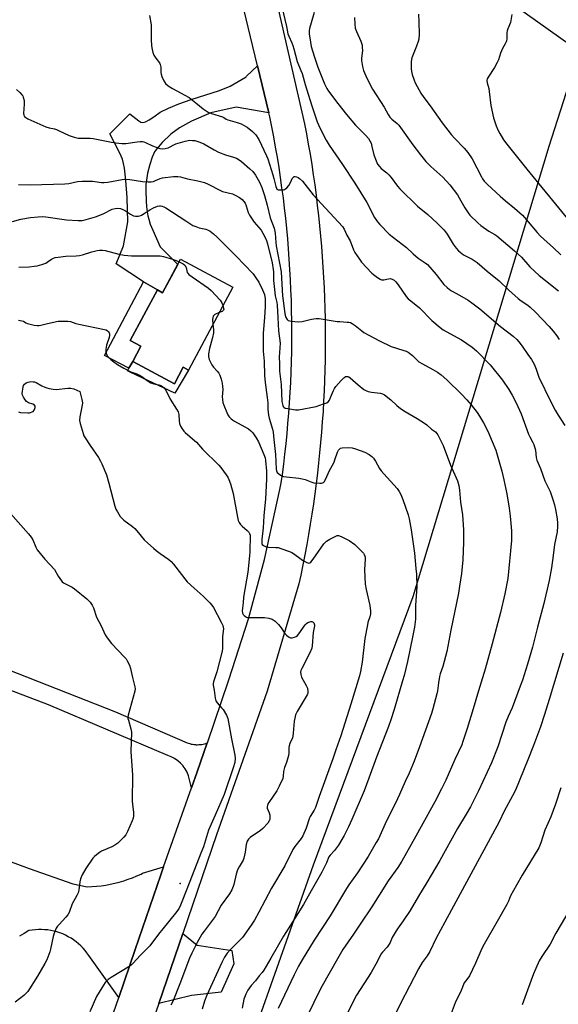
# Model space of a CAD drawing. Units: inches. Extents: x 1201772 to 1207771, y 557457 to 561457.
# Drawn here: x 1207067 to 1207328, y 558950 to 559426 of the extents above; entities that cross this region are included whole.
import ezdxf

# ---------------------------------------------------------------- set-up
doc = ezdxf.new("R2010")
doc.units = ezdxf.units.IN
doc.header["$MEASUREMENT"] = 0
for name, color, linetype in [('BLDG-Footprint', 5, 'Continuous'), ('CULTRL-Pad', 6, 'Continuous'), ('ELEV-Spot Elevation', 7, 'Continuous'), ('HYDRO-Single Line Stream', 4, 'Continuous'), ('NTRL-Pasture Land', 2, 'Continuous'), ('TRANS-Driveway', 251, 'Continuous'), ('TRANS-Non Street Sidewalk', 7, 'Continuous'), ('TRANS-Road', 130, 'Continuous'), ('Undefined', 1, 'Continuous')]:
    doc.layers.add(name, color=color, linetype=linetype)

msp = doc.modelspace()

# ---------------------------------------------------------------- linework, layer by layer
at = {"layer": 'BLDG-Footprint', "elevation": 552.59}
msp.add_lwpolyline([(1207170.13, 559297.08), (1207148.74, 559256.97), (1207146.24, 559258.3), (1207141.97, 559250.29), (1207121.8, 559261.04), (1207125.75, 559268.45), (1207120.62, 559271.19), (1207133.7, 559295.72), (1207136.24, 559294.36), (1207144.87, 559310.55)], close=True, dxfattribs=at)
at = {"layer": 'CULTRL-Pad'}
msp.add_lwpolyline([(1207121.8, 559261.04), (1207119.84, 559257.83), (1207108.1, 559263.98), (1207126.93, 559299.59), (1207133.7, 559295.72), (1207120.62, 559271.19), (1207125.75, 559268.46)], close=True, dxfattribs=at)
at = {"layer": 'ELEV-Spot Elevation'}
msp.add_point((1207144.74, 559008.67, 555.98), dxfattribs=at)
at = {"layer": 'HYDRO-Single Line Stream'}
msp.add_lwpolyline([(1207261, 559465.76), (1207333.95, 559413.95)], dxfattribs=at)
at = {"layer": 'NTRL-Pasture Land'}
msp.add_lwpolyline([(1207301.97, 558402.29), (1207201.46, 558459.69), (1207115.71, 558520.05), (1207092.4, 558540.26), (1207076.28, 558596.28), (1207072.28, 558630.7), (1207209.22, 559017.7), (1207257.37, 559147.49), (1207323.2, 559365.18), (1207354.97, 559464.33)], dxfattribs=at)
at = {"layer": 'TRANS-Driveway'}
for points in [[(1207187.66, 559381.39), (1207171.86, 559384.1), (1207159.55, 559381.42), (1207150.22, 559377.25), (1207144.43, 559374.17), (1207140.2, 559371.03), (1207135.97, 559366.94), (1207133.24, 559363.76), (1207132.3, 559362.45), (1207131.8, 559361.44), (1207131.16, 559359.86), (1207130, 559356.29), (1207128.94, 559352.1), (1207128.37, 559348.76), (1207128.2, 559346.62), (1207128.12, 559343.88), (1207128.25, 559338.62), (1207128.45, 559336.01), (1207128.75, 559333.54), (1207129.09, 559331.57), (1207129.5, 559329.86), (1207130.28, 559327.52), (1207131.44, 559324.61), (1207135.1, 559316.52), (1207143.54, 559308.05), (1207136.24, 559294.37), (1207133.7, 559295.72), (1207126.93, 559299.59), (1207113.83, 559308.38), (1207117.31, 559317.09), (1207119.46, 559328.71), (1207119.04, 559340.47), (1207118.51, 559348.57), (1207118.18, 559351.74), (1207117.78, 559354.61), (1207117.33, 559356.91), (1207116.81, 559358.87), (1207116.23, 559360.39), (1207115.28, 559362.43), (1207110.66, 559371.24), (1207120.36, 559380.95), (1207124.74, 559377.5), (1207125.77, 559376.91), (1207126.66, 559376.7), (1207127.3, 559376.79), (1207128.03, 559377.03), (1207129.73, 559377.89), (1207131.99, 559379.36), (1207135.13, 559381.66), (1207139.05, 559383.68), (1207144.15, 559385.78), (1207150.1, 559387.84), (1207163.75, 559392.18), (1207168.94, 559394.27), (1207176.6, 559398.83), (1207176.84, 559399.07), (1207182.19, 559404.11)], [(1207134.39, 558950.59), (1207145.95, 558984.39), (1207152.97, 558978.79), (1207169.78, 558976.27), (1207170.71, 558969.75), (1207164.56, 558955.97), (1207150.27, 558954.4)]]:
    msp.add_lwpolyline(points, close=True, dxfattribs=at)
at = {"layer": 'TRANS-Non Street Sidewalk'}
msp.add_lwpolyline([(1207121.8, 559261.04), (1207141.97, 559250.29), (1207146.24, 559258.3), (1207148.74, 559256.97), (1207142.15, 559245.7), (1207120.93, 559255.75), (1207119.33, 559256.55), (1207119.84, 559257.83)], close=True, dxfattribs=at)
at = {"layer": 'TRANS-Road'}
for points in [[(1207169.18, 559531.72), (1207204.92, 559376.06), (1207205.85, 559371.15), (1207206.73, 559366.24), (1207207.56, 559361.31), (1207208.35, 559356.38), (1207209.1, 559351.44), (1207209.8, 559346.5), (1207210.46, 559341.55), (1207211.07, 559336.59), (1207211.64, 559331.63), (1207212.16, 559326.67), (1207212.64, 559321.69), (1207213.07, 559316.72), (1207213.45, 559311.74), (1207213.8, 559306.76), (1207214.09, 559301.77), (1207214.35, 559296.79), (1207214.55, 559291.79), (1207214.71, 559286.8), (1207214.83, 559281.81), (1207214.9, 559276.82), (1207214.92, 559271.83), (1207214.9, 559266.83), (1207214.84, 559261.84), (1207214.73, 559256.85), (1207214.57, 559251.85), (1207214.37, 559246.86), (1207214.12, 559241.87), (1207213.83, 559236.89), (1207213.5, 559231.9), (1207213.11, 559226.93), (1207212.69, 559221.95), (1207212.21, 559216.98), (1207211.7, 559212.01), (1207211.14, 559207.05), (1207210.53, 559202.09), (1207209.88, 559197.14), (1207209.18, 559192.2), (1207208.44, 559187.26), (1207207.65, 559182.33), (1207206.82, 559177.4), (1207205.94, 559172.49), (1207205.02, 559167.58), (1207204.06, 559162.68), (1207203.05, 559157.79), (1207202.14, 559153.57), (1207186.86, 559101.69), (1207162.29, 559032.17), (1207145.95, 558984.39), (1207134.39, 558950.59), (1207131.86, 558943.18)], [(1207110.12, 558939.09), (1207115.08, 558953.54), (1207123.02, 558976.74), (1207133.61, 559007.64), (1207135.35, 559012.72), (1207136.73, 559016.62), (1207150.21, 559054.81), (1207152.94, 559062.56), (1207157.76, 559076.61), (1207157.91, 559076.66), (1207168.23, 559107.19), (1207177.81, 559136.54), (1207185.57, 559165.28), (1207193.02, 559199.2), (1207193.64, 559202.44), (1207194.19, 559206.45), (1207194.83, 559211.37), (1207195.42, 559216.31), (1207195.95, 559221.24), (1207196.45, 559226.19), (1207196.89, 559231.14), (1207197.29, 559236.09), (1207197.64, 559241.05), (1207197.94, 559246.01), (1207198.2, 559250.97), (1207198.4, 559255.93), (1207198.56, 559260.9), (1207198.67, 559265.87), (1207198.74, 559270.84), (1207198.76, 559275.8), (1207198.72, 559280.77), (1207198.65, 559285.74), (1207198.52, 559290.71), (1207198.34, 559295.67), (1207198.12, 559300.64), (1207197.85, 559305.6), (1207197.54, 559310.56), (1207197.17, 559315.51), (1207196.76, 559320.47), (1207196.3, 559325.41), (1207195.79, 559330.35), (1207195.24, 559335.29), (1207194.64, 559340.22), (1207193.99, 559345.15), (1207193.29, 559350.07), (1207192.55, 559354.99), (1207191.76, 559359.89), (1207190.92, 559364.79), (1207190.04, 559369.68), (1207189.11, 559374.56), (1207188.13, 559379.43), (1207187.66, 559381.39), (1207182.19, 559404.11), (1207164.44, 559477.82)], [(1207046.78, 559117.79), (1207113.44, 559091.63), (1207148.16, 559076.67), (1207148.8, 559076.44), (1207149.44, 559076.24), (1207150.09, 559076.07), (1207150.74, 559075.94), (1207151.41, 559075.84), (1207152.08, 559075.77), (1207152.5, 559075.74), (1207153.17, 559075.73), (1207153.84, 559075.76), (1207154.51, 559075.81), (1207155.18, 559075.9), (1207155.84, 559076.03), (1207156.49, 559076.19), (1207157.13, 559076.38), (1207157.76, 559076.61), (1207152.94, 559062.56), (1207150.21, 559054.81), (1207148.78, 559060.75), (1207148.09, 559062.43), (1207147.21, 559064.01), (1207146.21, 559065.41), (1207146.15, 559065.49), (1207144.93, 559066.82), (1207143.55, 559068.01), (1207142.05, 559069.02), (1207140.43, 559069.85), (1207138.73, 559070.48), (1207081.11, 559095.04), (1207041.56, 559110.03)]]:
    msp.add_lwpolyline(points, dxfattribs=at)
msp.add_polyline3d([(1207025.33, 559032.88, 0), (1207071.67, 559015.86, 0), (1207092.76, 559008.46, 0), (1207099.78, 559007.06, 0), (1207102.03, 559007.14, 0), (1207104.26, 559007.3, 0), (1207106.5, 559007.54, 0), (1207108.72, 559007.85, 0), (1207110.93, 559008.25, 0), (1207113.12, 559008.73, 0), (1207115.3, 559009.28, 0), (1207117.45, 559009.92, 0), (1207119.58, 559010.62, 0), (1207121.69, 559011.41, 0), (1207123.76, 559012.26, 0), (1207125.8, 559013.19, 0), (1207126.55, 559013.56, 0), (1207136.73, 559016.62, 0), (1207135.35, 559012.72, 0), (1207133.61, 559007.64, 0), (1207123.02, 558976.74, 0), (1207115.08, 558953.54, 0), (1207100.52, 558973.84, 0), (1207099.66, 558975.07, 0), (1207098.72, 558976.25, 0), (1207097.73, 558977.37, 0), (1207096.67, 558978.44, 0), (1207095.56, 558979.46, 0), (1207094.4, 558980.41, 0), (1207093.19, 558981.3, 0), (1207091.93, 558982.13, 0), (1207090.63, 558982.88, 0), (1207089.29, 558983.57, 0), (1207087.92, 558984.18, 0), (1207086.52, 558984.72, 0), (1207085.09, 558985.19, 0), (1207083.64, 558985.58, 0), (1207082.16, 558985.89, 0), (1207080.68, 558986.12, 0), (1207079.18, 558986.27, 0), (1207077.68, 558986.35, 0), (1207076.18, 558986.34, 0), (1207074.68, 558986.25, 0), (1207073.18, 558986.08, 0), (1207071.7, 558985.84, 0), (1207071.55, 558985.81, 0), (1207069.33, 558984.44, 0), (1207067.07, 558983.15, 0)], dxfattribs=at)
at = {"layer": 'Undefined'}
for points, elevation in [([(1207129.97, 559428.49), (1207130.63, 559423.9), (1207130.72, 559416.84), (1207130.93, 559413.71), (1207131.13, 559412.01), (1207131.5, 559410.6), (1207132.05, 559409.25), (1207132.97, 559407.79), (1207134.69, 559405.51), (1207135.08, 559404.78), (1207135.34, 559403.51), (1207135.42, 559400.93), (1207135.53, 559400.07), (1207135.9, 559398.96), (1207136.91, 559396.82), (1207137.69, 559395.59), (1207139, 559394.48), (1207140.97, 559393.2), (1207149.09, 559388.71), (1207152.29, 559386.27), (1207155.81, 559383.37), (1207158.24, 559381.73), (1207159.81, 559381.05), (1207165.17, 559379.42), (1207165.89, 559379.08), (1207167.06, 559378.26), (1207167.8, 559377.91), (1207172.24, 559376.76), (1207174.16, 559376.11), (1207175.4, 559375.46), (1207177.08, 559374.42), (1207179.75, 559372.35), (1207181.31, 559370.78), (1207182.83, 559368.51), (1207186.51, 559360.58), (1207187.07, 559359.08), (1207189.61, 559351.29), (1207190.08, 559349.61), (1207191.02, 559345.65), (1207191.31, 559344.9), (1207191.57, 559344.49), (1207191.74, 559344.34), (1207192.18, 559344.15), (1207193.25, 559344.06), (1207194.67, 559344.18), (1207195.2, 559344.31), (1207195.69, 559344.56), (1207196.32, 559345.12), (1207197.25, 559346.27), (1207197.88, 559347.26), (1207198.56, 559348.84), (1207198.99, 559349.6), (1207199.5, 559350.24), (1207199.9, 559350.49), (1207200.34, 559350.54), (1207201.08, 559350.37), (1207201.84, 559350.05), (1207202.53, 559349.61), (1207203.86, 559348.24), (1207209.1, 559341.74), (1207223.27, 559326.3), (1207224.04, 559325.07), (1207225.4, 559322.24), (1207226.91, 559319.42), (1207228.59, 559315.07), (1207229.29, 559313.8), (1207231.43, 559310.59), (1207232.48, 559309.16), (1207237.4, 559303.86), (1207238.27, 559303.1), (1207240.19, 559301.73), (1207241.41, 559300.95), (1207242.16, 559300.6), (1207242.67, 559300.52), (1207243.18, 559300.55), (1207245.56, 559301.14), (1207246.28, 559301.22), (1207247.3, 559300.97), (1207248.25, 559300.45), (1207249.08, 559299.62), (1207250.19, 559298.21), (1207254.11, 559292.59), (1207255.03, 559291.43), (1207256.25, 559290.36), (1207260.58, 559287.04), (1207266.53, 559280.93), (1207270.54, 559277.51), (1207271.92, 559276.44), (1207273.44, 559275.54), (1207280.88, 559271.57), (1207286.03, 559268.07), (1207288.05, 559266.32), (1207294.64, 559259.4), (1207300.65, 559251.98), (1207303.66, 559247.61), (1207305.36, 559244.72), (1207307.27, 559241.06), (1207309.65, 559235.81), (1207313.23, 559225.96), (1207313.82, 559224.69), (1207315.38, 559221.95), (1207315.86, 559220.91), (1207316.62, 559218.19), (1207317.02, 559214.57), (1207317.32, 559213.34), (1207319.08, 559209.31), (1207321.18, 559203.38), (1207323.65, 559198.13), (1207324.99, 559194.3), (1207325.78, 559191.83), (1207326.37, 559189.45), (1207327.14, 559184.91), (1207327.34, 559182.89), (1207327.32, 559181.41), (1207327.04, 559178.76), (1207325.86, 559172.6), (1207325.09, 559167.18), (1207324.37, 559161.23), (1207323.25, 559155.1), (1207320.64, 559144.04), (1207317.62, 559132.66), (1207315.13, 559122.9), (1207312.73, 559114.74), (1207310.29, 559106.97), (1207309.28, 559104.04), (1207305.32, 559093.6), (1207303.36, 559089.31), (1207302.21, 559086.56), (1207298.35, 559074.76), (1207295.26, 559067.01), (1207289.1, 559053.49), (1207285.1, 559045.72), (1207283.11, 559042.15), (1207278.96, 559035.13), (1207270.32, 559019.71), (1207264.1, 559009.12), (1207259.97, 559002.45), (1207255.94, 558995.54), (1207252.63, 558990.55), (1207250.14, 558987.2), (1207249.2, 558985.73), (1207247.33, 558982.48), (1207246.32, 558980.14), (1207245.85, 558979.25), (1207244.82, 558977.89), (1207242.61, 558975.47), (1207241.85, 558974.35), (1207240.19, 558971), (1207237.08, 558965.59), (1207230.08, 558954.53), (1207225.83, 558946.31)], 544), ([(1207229.01, 559427.5), (1207229.15, 559424.32), (1207229.41, 559422.32), (1207230.02, 559420.69), (1207232.14, 559416.03), (1207232.49, 559415.04), (1207232.74, 559414.04), (1207232.85, 559412.94), (1207232.86, 559411.54), (1207232.49, 559407.79), (1207232.48, 559406.63), (1207232.95, 559403.76), (1207233.48, 559401.81), (1207235.03, 559398.16), (1207237.82, 559392.77), (1207243.39, 559384.09), (1207245.43, 559380.52), (1207246.22, 559379.33), (1207247.19, 559378.29), (1207249.66, 559376.25), (1207250.58, 559375.32), (1207257.23, 559365.92), (1207260.99, 559361.03), (1207263.65, 559357.84), (1207266.01, 559355.47), (1207271.78, 559350.17), (1207275.16, 559346.48), (1207278.86, 559341.62), (1207280.53, 559338.86), (1207282.44, 559335.42), (1207284.03, 559332.95), (1207284.93, 559331.83), (1207288.7, 559328.23), (1207290.22, 559326.88), (1207294.1, 559324.06), (1207296.99, 559322.43), (1207297.88, 559321.83), (1207306.53, 559314.54), (1207309.82, 559311.59), (1207313.96, 559306.95), (1207318.43, 559302.69), (1207321.41, 559300.2), (1207327.74, 559295.24)], 538), ([(1207260.1, 559429.04), (1207260.22, 559425.28), (1207260.27, 559419.37), (1207260.16, 559417.02), (1207259.86, 559415.89), (1207259.07, 559413.64), (1207256.81, 559408), (1207256.57, 559407.18), (1207256.43, 559406.01), (1207256.41, 559402.74), (1207256.63, 559401.3), (1207256.98, 559399.9), (1207257.9, 559397.2), (1207258.43, 559395.87), (1207261.08, 559390.85), (1207262.6, 559388.72), (1207265.73, 559384.67), (1207271.53, 559376.44), (1207275.9, 559370.83), (1207277.37, 559369.12), (1207282.15, 559364.23), (1207283.83, 559362.25), (1207285.97, 559359.06), (1207290.45, 559350.39), (1207291.05, 559349.39), (1207291.86, 559348.31), (1207293.38, 559346.65), (1207299.49, 559340.98), (1207302.04, 559338.77), (1207306.45, 559335.25), (1207310.29, 559331.78), (1207313.06, 559328.66), (1207317.37, 559323.4), (1207319, 559321.69), (1207325.31, 559316.07), (1207328.9, 559312.72)], 536), ([(1207305.21, 559428.99), (1207304.48, 559425.05), (1207303.25, 559422.02), (1207302.94, 559421.04), (1207302.81, 559420), (1207302.79, 559417.11), (1207302.65, 559416.25), (1207302.48, 559415.74), (1207302.02, 559414.75), (1207300.69, 559412.43), (1207300.17, 559411.37), (1207299.75, 559410.27), (1207298.68, 559406.98), (1207298.09, 559405.65), (1207296.8, 559403.31), (1207293.65, 559398.62), (1207293.25, 559397.85), (1207293.08, 559397.04), (1207293.23, 559395.91), (1207293.97, 559393.11), (1207294.26, 559391.72), (1207295, 559384.86), (1207296.33, 559378.86), (1207297.66, 559375.02), (1207298.4, 559373.13), (1207299.37, 559371.33), (1207301.19, 559368.33), (1207302.79, 559366.19), (1207312.46, 559354.04), (1207332.05, 559330.05)], 534), ([(1207065.58, 559392.59), (1207067.13, 559391.23), (1207068.34, 559389.98), (1207068.65, 559389.51), (1207068.86, 559389), (1207069.19, 559387.32), (1207069.21, 559385.53), (1207069.02, 559381.04), (1207069.09, 559380.21), (1207069.42, 559379.54), (1207070.06, 559379.06), (1207071.11, 559378.53), (1207079.79, 559374.61), (1207081.39, 559374.06), (1207083.93, 559373.55), (1207084.95, 559373.25), (1207086.21, 559372.72), (1207090.98, 559370.32), (1207093.47, 559369.59), (1207095.43, 559369.14), (1207096.59, 559369.04), (1207101.27, 559369.08), (1207102.71, 559368.98), (1207111.59, 559367.1), (1207113.6, 559366.8), (1207116.52, 559366.53), (1207118.52, 559366.6), (1207123.87, 559367.37), (1207125.36, 559367.46), (1207126.54, 559367.42), (1207127.1, 559367.31), (1207127.91, 559367.02), (1207131.41, 559365.4), (1207133.04, 559364.76), (1207134.97, 559364.12), (1207136.09, 559363.95), (1207137.48, 559364.09), (1207138.86, 559364.41), (1207139.65, 559364.75), (1207141.69, 559365.91), (1207142.65, 559366.35), (1207147.1, 559367.69), (1207149.34, 559368.06), (1207150.71, 559368.05), (1207151.82, 559367.9), (1207154.31, 559367.23), (1207156.22, 559366.41), (1207161.23, 559363.4), (1207163.22, 559362.34), (1207166.72, 559361.01), (1207170.6, 559359.9), (1207171.96, 559359.43), (1207173.34, 559358.69), (1207174.44, 559357.86), (1207178.47, 559354.33), (1207179.88, 559352.96), (1207181.19, 559351.24), (1207183.08, 559347.9), (1207184.26, 559345.23), (1207185.54, 559341.37), (1207186.86, 559336.75), (1207188.32, 559330.54), (1207190.19, 559325.5), (1207190.7, 559323.21), (1207191.02, 559318.63), (1207191.2, 559316.98), (1207193.52, 559304.38), (1207193.77, 559301.32), (1207194.23, 559292.86), (1207195.39, 559284.32), (1207195.76, 559282.67), (1207196.42, 559281.47), (1207197.02, 559280.98), (1207197.82, 559280.72), (1207200.19, 559280.39), (1207201.98, 559280.25), (1207203.69, 559280.49), (1207208.2, 559281.57), (1207210.48, 559281.9), (1207211.91, 559281.95), (1207220.74, 559280.5), (1207221.91, 559280.36), (1207225.48, 559280.16), (1207226.33, 559280.06), (1207227.14, 559279.87), (1207227.91, 559279.48), (1207229.36, 559278.48), (1207232.59, 559275.85), (1207233.53, 559275.18), (1207236, 559273.78), (1207241.09, 559271.11), (1207246.75, 559268.34), (1207252.41, 559266.61), (1207254, 559266.04), (1207255.01, 559265.54), (1207257.09, 559263.91), (1207259.36, 559261.71), (1207260.25, 559260.98), (1207261.95, 559259.89), (1207266.99, 559257.18), (1207269.17, 559255.92), (1207270.91, 559254.64), (1207273.81, 559252.24), (1207280.88, 559245.22), (1207283.42, 559242.52), (1207285.53, 559240.06), (1207288.35, 559236.34), (1207289.47, 559234.7), (1207291.44, 559231.42), (1207293.49, 559227.36), (1207295.74, 559222.36), (1207297.41, 559218.26), (1207300.29, 559207.97), (1207301.35, 559203.84), (1207302.77, 559197.04), (1207303.85, 559190.18), (1207304.32, 559186.3), (1207304.96, 559179.19), (1207304.95, 559174.46), (1207303.17, 559156.19), (1207301.76, 559148.64), (1207299.64, 559139.72), (1207295.73, 559124.6), (1207292.35, 559112.22), (1207288.99, 559101.73), (1207286.43, 559093.02), (1207283.56, 559083.65), (1207281.51, 559077.24), (1207280.92, 559075.66), (1207277.61, 559068.66), (1207273.27, 559058.6), (1207271.21, 559054.37), (1207267.95, 559048.13), (1207261.32, 559036.24), (1207258.76, 559031.44), (1207251.94, 559019.42), (1207249.97, 559016.3), (1207245.4, 559009.89), (1207237.52, 558997.34), (1207231.77, 558988.96), (1207228.59, 558984.15), (1207223.48, 558976.66), (1207221.5, 558973.37), (1207212.84, 558957.99), (1207206.08, 558944.11)], 546), ([(1207066.58, 559346.69), (1207072.27, 559346.6), (1207088.88, 559347.06), (1207090.83, 559347.23), (1207095.04, 559348.1), (1207097.38, 559348.23), (1207102.37, 559348.3), (1207103.53, 559348.17), (1207106.68, 559347.64), (1207108.04, 559347.59), (1207109.77, 559347.83), (1207116.69, 559349.09), (1207118.67, 559349.27), (1207120.39, 559349.16), (1207126.45, 559348.16), (1207129.31, 559347.91), (1207130.75, 559348.01), (1207131.89, 559348.22), (1207132.87, 559348.57), (1207135.01, 559349.52), (1207136.11, 559349.84), (1207141.58, 559350.49), (1207143.57, 559350.59), (1207144.93, 559350.38), (1207148.25, 559349.44), (1207153.35, 559348.41), (1207156.48, 559347.59), (1207158.32, 559346.78), (1207164.2, 559343.74), (1207165.29, 559343.36), (1207170.08, 559342.1), (1207171.41, 559341.53), (1207173.44, 559340.45), (1207174.14, 559339.96), (1207174.74, 559339.4), (1207176.11, 559337.68), (1207176.72, 559336.41), (1207177.63, 559333.1), (1207178.21, 559331.83), (1207180.47, 559328.52), (1207182.78, 559325.89), (1207183.84, 559324.54), (1207184.8, 559323.11), (1207185.36, 559322.09), (1207186.45, 559319.63), (1207186.97, 559317.97), (1207189.18, 559308.78), (1207189.79, 559305.64), (1207189.93, 559304.49), (1207189.87, 559300.31), (1207190.29, 559295.93), (1207190.73, 559292.86), (1207191.53, 559289.55), (1207191.7, 559288.37), (1207191.96, 559282.44), (1207192.37, 559275.85), (1207193.14, 559269.88), (1207192.69, 559263.15), (1207192.76, 559260.04), (1207192.71, 559256.46), (1207193.55, 559249.88), (1207193.99, 559241.77), (1207194.36, 559239.81), (1207194.55, 559239.32), (1207194.82, 559238.92), (1207195.47, 559238.57), (1207196.84, 559238.27), (1207200.58, 559237.72), (1207202.01, 559237.67), (1207210.49, 559239.38), (1207214.04, 559240.53), (1207215.62, 559241.14), (1207216.3, 559241.57), (1207216.91, 559242.39), (1207217.49, 559243.59), (1207218.9, 559247.02), (1207219.45, 559248), (1207220.11, 559248.94), (1207222.66, 559251.92), (1207223.88, 559253.23), (1207224.32, 559253.58), (1207224.79, 559253.8), (1207225.28, 559253.89), (1207225.78, 559253.86), (1207226.28, 559253.7), (1207227, 559253.24), (1207230.9, 559249.79), (1207233.62, 559247.62), (1207234.59, 559247.01), (1207235.66, 559246.62), (1207237.34, 559246.22), (1207241.53, 559245.77), (1207242.55, 559245.45), (1207243.51, 559244.95), (1207246.63, 559242.49), (1207249.52, 559239.78), (1207251.26, 559238.34), (1207253.63, 559236.85), (1207259.35, 559233.56), (1207262.99, 559231.27), (1207264.01, 559230.49), (1207266.32, 559228.34), (1207268.17, 559226.99), (1207268.9, 559226.27), (1207269.37, 559225.57), (1207270.05, 559224.31), (1207271.92, 559220.44), (1207275.58, 559210.98), (1207278.89, 559203.38), (1207279.5, 559201.16), (1207279.86, 559198.87), (1207280.28, 559193.03), (1207281.34, 559186.91), (1207281.87, 559179.67), (1207281.87, 559173.63), (1207281.48, 559165.17), (1207280.8, 559158.58), (1207279.92, 559152.34), (1207279.3, 559148.96), (1207275.62, 559131.15), (1207273.68, 559120.75), (1207271.76, 559113.56), (1207270.52, 559110.05), (1207270.14, 559108.65), (1207269.62, 559105.73), (1207269.14, 559101.76), (1207268.84, 559100.31), (1207267.03, 559093.04), (1207266.39, 559090.75), (1207260.55, 559074.65), (1207257.91, 559067.78), (1207255.52, 559062.01), (1207253.56, 559057.94), (1207250.83, 559051.62), (1207248.87, 559047.46), (1207244.61, 559038.85), (1207240.6, 559030.27), (1207239.61, 559028.37), (1207235.7, 559021.6), (1207230.59, 559013.83), (1207226.33, 559007.94), (1207225.17, 559006.21), (1207217.3, 558993.02), (1207209.56, 558981.19), (1207203.69, 558971.69), (1207201.99, 558968.63), (1207199.89, 558964.42), (1207192.14, 558948.12)], 548), ([(1207063.57, 559328.77), (1207067.67, 559330), (1207072.32, 559330.78), (1207076.05, 559331.07), (1207078.06, 559331.16), (1207079.79, 559331.06), (1207089.81, 559329.6), (1207095.35, 559329.29), (1207097.33, 559329.34), (1207099.29, 559329.73), (1207103.79, 559331.04), (1207107.41, 559332.48), (1207111.91, 559334.69), (1207113.27, 559335.12), (1207114.38, 559335.28), (1207115.79, 559335.11), (1207117.05, 559334.61), (1207118.27, 559333.94), (1207120.7, 559332.32), (1207122.14, 559331.6), (1207123.2, 559331.38), (1207124.35, 559331.42), (1207125.19, 559331.56), (1207126.01, 559331.87), (1207130.11, 559334.37), (1207131.9, 559335.34), (1207133.72, 559336.2), (1207134.77, 559336.43), (1207135.28, 559336.39), (1207136.05, 559336.19), (1207136.81, 559335.89), (1207137.76, 559335.39), (1207141.05, 559333.35), (1207147.46, 559329.11), (1207150.93, 559326.94), (1207152.26, 559326.33), (1207153.9, 559325.71), (1207157.22, 559325.04), (1207158.03, 559324.79), (1207159.28, 559324.09), (1207160.86, 559322.85), (1207162.53, 559321.34), (1207171.96, 559311.92), (1207175.72, 559308.03), (1207180.04, 559303.41), (1207181.36, 559301.57), (1207182.71, 559299.38), (1207184.53, 559295.74), (1207185.46, 559293.41), (1207185.78, 559291.47), (1207185.83, 559287.74), (1207185.54, 559282.3), (1207184.94, 559274.85), (1207184.82, 559268.91), (1207184.92, 559266.07), (1207185.43, 559261.2), (1207185.53, 559254.38), (1207185.86, 559250.95), (1207186.87, 559243.75), (1207187.06, 559241.09), (1207187.13, 559238.03), (1207187.46, 559235.14), (1207187.78, 559233.72), (1207189.44, 559228.38), (1207189.78, 559226.9), (1207189.97, 559223.28), (1207190.86, 559216.05), (1207191.18, 559208.99), (1207191.32, 559208.16), (1207191.66, 559207.44), (1207192.25, 559206.84), (1207193.2, 559206.15), (1207193.97, 559205.72), (1207194.79, 559205.44), (1207196.24, 559205.23), (1207202.12, 559204.61), (1207203.82, 559204.34), (1207205.18, 559203.97), (1207208.35, 559202.72), (1207209.43, 559202.42), (1207212.29, 559202.2), (1207213.12, 559202.23), (1207213.62, 559202.33), (1207214.04, 559202.56), (1207214.39, 559202.92), (1207215.23, 559204.29), (1207216.8, 559208.03), (1207219.18, 559212.41), (1207219.61, 559213.49), (1207220.83, 559217.15), (1207221.3, 559218.12), (1207221.74, 559218.73), (1207222.33, 559219.15), (1207223.14, 559219.33), (1207226.12, 559219.44), (1207227.9, 559219.36), (1207229.6, 559218.87), (1207234.07, 559217.21), (1207236.1, 559216.11), (1207237.49, 559215.12), (1207238.22, 559214.29), (1207239.19, 559212.9), (1207241.19, 559209.4), (1207241.98, 559208.28), (1207243.26, 559206.78), (1207249.76, 559199.66), (1207250.72, 559198.23), (1207251.44, 559196.68), (1207252.42, 559194.29), (1207255.07, 559186.98), (1207255.54, 559184.96), (1207256.54, 559179.74), (1207258.05, 559168.32), (1207258.81, 559160.91), (1207259.03, 559158.24), (1207259.22, 559152.24), (1207258.63, 559142.99), (1207258.51, 559136.49), (1207258.01, 559132.52), (1207257.29, 559128.5), (1207254.69, 559116.01), (1207253.03, 559109.22), (1207252.33, 559106.67), (1207248.21, 559092.83), (1207246.6, 559087.7), (1207245.5, 559084.53), (1207239.72, 559069.66), (1207236.06, 559059.5), (1207233.67, 559053.39), (1207227.83, 559039.51), (1207226.23, 559036.08), (1207224.01, 559031.75), (1207221.38, 559027.14), (1207219.44, 559024.57), (1207217.22, 559022.23), (1207216.7, 559021.54), (1207215.45, 559018.56), (1207213.22, 559014.04), (1207208.05, 559005.12), (1207204.46, 558998.52), (1207199.27, 558990.16), (1207194.77, 558983.1), (1207188.53, 558972.53), (1207185.28, 558966.73), (1207184.47, 558965.53), (1207182.89, 558963.93), (1207181.14, 558961.49), (1207179.13, 558959.31), (1207178.21, 558958.19), (1207177.42, 558956.96), (1207176.54, 558955.08), (1207175.84, 558953.44), (1207175.57, 558952.6), (1207174.72, 558948.32)], 550), ([(1207066.71, 559306.7), (1207071.76, 559306.94), (1207074.1, 559307.12), (1207075.55, 559307.32), (1207077.78, 559307.96), (1207079.68, 559308.65), (1207080.42, 559309.07), (1207082.48, 559310.52), (1207083.46, 559311.04), (1207084.24, 559311.33), (1207085.67, 559311.57), (1207089.45, 559311.95), (1207094.36, 559312.14), (1207096.1, 559312.33), (1207097.53, 559312.68), (1207102.03, 559314.1), (1207104.59, 559314.75), (1207105.74, 559314.94), (1207107.13, 559314.93), (1207108.51, 559314.77), (1207115.08, 559312.98), (1207117.7, 559312.55), (1207121.14, 559312.27), (1207123.68, 559312.16), (1207129.55, 559312.27), (1207133.34, 559312.26), (1207135.08, 559312.16), (1207136.66, 559311.81), (1207140.95, 559310.58), (1207142.83, 559309.92), (1207144.22, 559309.32)], 552), ([(1207144.22, 559309.32), (1207146.18, 559308.35), (1207146.99, 559307.66), (1207147.59, 559306.51), (1207148.15, 559304.18), (1207148.39, 559303.73), (1207148.94, 559303.16), (1207150.54, 559301.96), (1207158.39, 559296.56), (1207159.74, 559295.44), (1207164.06, 559290.69), (1207164.84, 559289.5), (1207165.4, 559288.21)], 552), ([(1207163.54, 559284.73), (1207161.53, 559283.83), (1207161.12, 559283.51), (1207160.69, 559282.93), (1207160.48, 559282.21), (1207160.42, 559281.41), (1207160.55, 559279.12)], 552), ([(1207165.4, 559288.21), (1207165.77, 559286.87), (1207165.82, 559286.38), (1207165.73, 559285.95), (1207165.44, 559285.62), (1207165, 559285.34), (1207163.54, 559284.73)], 552), ([(1207066.54, 559281.06), (1207068.18, 559280.8), (1207068.93, 559280.53), (1207070.1, 559279.85), (1207070.81, 559279.54), (1207074.13, 559278.72), (1207075.53, 559278.49), (1207076.47, 559278.48), (1207077.29, 559278.63), (1207080.57, 559279.51), (1207085.77, 559280.51), (1207087.5, 559280.65), (1207090.4, 559280.62), (1207091.66, 559280.39), (1207094.32, 559279.45), (1207095.76, 559279.08), (1207108.16, 559276.58), (1207108.91, 559276.35), (1207109.55, 559275.94), (1207110.06, 559275.38), (1207110.32, 559274.94), (1207110.49, 559274.43), (1207110.56, 559273.89), (1207110.4, 559272.7), (1207109.11, 559268.92), (1207108.72, 559267.08), (1207108.74, 559266.22), (1207108.92, 559265.1), (1207109.19, 559264.32), (1207109.63, 559263.65), (1207111.17, 559262.07), (1207112.66, 559260.88), (1207114.36, 559259.71), (1207117.53, 559257.81), (1207120.92, 559256.09), (1207123.72, 559255.12), (1207125, 559254.52), (1207126.23, 559253.76), (1207128.81, 559251.82), (1207130.61, 559250.84), (1207131.96, 559250.28), (1207134.37, 559249.74), (1207135.42, 559249.41), (1207136.14, 559249.04), (1207137.02, 559248.32), (1207137.39, 559247.89), (1207137.85, 559247.15), (1207139.97, 559242.91), (1207143.03, 559237.96), (1207143.72, 559236.7), (1207144.08, 559235.48), (1207144.22, 559232.41), (1207144.46, 559231.05), (1207144.9, 559229.76), (1207145.66, 559228.53), (1207146.56, 559227.37), (1207147.15, 559226.73), (1207150.75, 559223.74), (1207152.65, 559222.05), (1207155.54, 559218.69), (1207163.46, 559210.98), (1207164.38, 559209.85), (1207166.96, 559206.31), (1207167.71, 559205.16), (1207168.32, 559204.03), (1207169.14, 559201.98), (1207170.45, 559197.23), (1207172.4, 559185.86), (1207172.8, 559184.15), (1207173.28, 559183.14), (1207173.93, 559182.23), (1207174.75, 559181.43), (1207177.15, 559179.33), (1207177.94, 559178.53), (1207178.35, 559177.84), (1207178.54, 559177.08), (1207178.38, 559169.07), (1207178.26, 559167.05), (1207177.43, 559159.22), (1207175.41, 559147.17), (1207175.22, 559144.37), (1207174.72, 559140.41), (1207174.81, 559139.43), (1207175.15, 559138.76), (1207175.7, 559138.17), (1207176.34, 559137.68), (1207176.81, 559137.43), (1207177.36, 559137.3), (1207178.54, 559137.22), (1207185.46, 559137.26), (1207187.7, 559136.89), (1207189.28, 559136.39), (1207190.65, 559135.42), (1207192.33, 559133.87), (1207193.59, 559132.27), (1207195.37, 559129.6), (1207196.09, 559128.72), (1207197.15, 559127.88), (1207198.1, 559127.47), (1207198.9, 559127.49), (1207199.99, 559127.76), (1207200.78, 559128.08), (1207201.47, 559128.54), (1207202.2, 559129.38), (1207205.22, 559133.67), (1207205.81, 559134.32), (1207206.48, 559134.8), (1207207.45, 559135.22), (1207207.94, 559135.32), (1207208.41, 559135.31), (1207209.01, 559134.98), (1207209.34, 559134.63), (1207209.57, 559134.2), (1207209.66, 559133.76), (1207209.65, 559133.21), (1207209.1, 559130.01), (1207208.61, 559123.53), (1207208.44, 559122.41), (1207207.65, 559120.54), (1207203.54, 559112.67), (1207203.12, 559111.59), (1207202.96, 559110.77), (1207203.03, 559109.69), (1207203.45, 559108.38), (1207205.76, 559104.38), (1207206.36, 559103.09), (1207206.56, 559101.71), (1207206.46, 559100.61), (1207206.16, 559099.84), (1207205.75, 559099.1), (1207201.28, 559091.75), (1207200.59, 559090.2), (1207200.19, 559088.56), (1207199.95, 559087.16), (1207199.45, 559081.29), (1207199.25, 559079.84), (1207199.01, 559079.03), (1207197.85, 559076.3), (1207197.45, 559075.18), (1207197.31, 559074.33), (1207197.24, 559071.69), (1207197.1, 559070.52), (1207196.18, 559067.08), (1207195.2, 559064.78), (1207194.97, 559064.02), (1207194.76, 559062.71), (1207194.58, 559060.5), (1207194.32, 559059.41), (1207192.69, 559055.72), (1207191.55, 559053.39), (1207187.67, 559047.83), (1207187.21, 559047.09), (1207186.91, 559046.37), (1207186.78, 559045.67), (1207186.88, 559044.97), (1207187.83, 559042.74), (1207188.1, 559041.66), (1207188.13, 559040.03), (1207188.05, 559039.5), (1207187.85, 559038.87), (1207187.07, 559037.71), (1207184.77, 559035.13), (1207183.62, 559034.21), (1207178.67, 559030.87), (1207177.84, 559030.1), (1207177.1, 559029), (1207176.66, 559027.41), (1207176.21, 559023.76), (1207175.57, 559020.9), (1207175.13, 559019.85), (1207173.21, 559016.73), (1207172.42, 559015.14), (1207171.81, 559013.06), (1207170.73, 559008.19), (1207170.35, 559007.12), (1207169.67, 559005.56), (1207168.59, 559003.56), (1207164.64, 558998.13), (1207161.59, 558992.57), (1207156.27, 558985.55), (1207155.25, 558984.1), (1207152.92, 558980.1), (1207151.59, 558977.49), (1207150.31, 558974.85), (1207149.32, 558972.51), (1207144.63, 558960.12), (1207141.11, 558951.55), (1207140.28, 558949.79)], 554), ([(1207160.55, 559279.12), (1207160.81, 559276.42), (1207160.8, 559274.95), (1207160.32, 559272.66), (1207158.9, 559267.37), (1207158.43, 559264.83), (1207158.37, 559263.44), (1207158.8, 559262.09), (1207160.09, 559259.46), (1207160.91, 559258.27), (1207162.71, 559256.38), (1207163.42, 559255.48), (1207163.9, 559254.47), (1207164.56, 559252.57), (1207165.1, 559250.64), (1207165.29, 559248.93), (1207165.31, 559247.49), (1207165.07, 559244.02), (1207165.14, 559242.65), (1207165.4, 559241.31), (1207165.89, 559239.92), (1207167.31, 559236.36), (1207167.81, 559235.31), (1207168.45, 559234.38), (1207169.41, 559233.36), (1207170.06, 559232.82), (1207171.03, 559232.21), (1207177.79, 559228.45), (1207178.93, 559227.58), (1207179.91, 559226.56), (1207181.5, 559224.24), (1207182.55, 559222.23), (1207185.25, 559216.08), (1207185.79, 559214.47), (1207185.99, 559213.27), (1207186.44, 559207.99), (1207186.54, 559204.17), (1207185.99, 559194.64), (1207185.16, 559186.36), (1207184.89, 559180.71), (1207184.17, 559175), (1207184.18, 559173.53), (1207184.27, 559172.98), (1207184.47, 559172.51), (1207185.02, 559172.01), (1207186.28, 559171.48), (1207187.41, 559171.29), (1207190.94, 559171.18), (1207192.09, 559171.06), (1207193.5, 559170.65), (1207197.68, 559169.11), (1207198.76, 559168.64), (1207199.51, 559168.2), (1207203.23, 559165.4), (1207204.45, 559164.59), (1207206, 559163.8), (1207206.52, 559163.64), (1207207.01, 559163.6), (1207207.46, 559163.74), (1207207.88, 559164), (1207208.62, 559164.78), (1207210.16, 559167.13), (1207214.19, 559172.94), (1207215.55, 559174.19), (1207217.13, 559175.18), (1207219.98, 559176.68), (1207220.76, 559176.93), (1207221.29, 559176.94), (1207222.61, 559176.48), (1207225.25, 559175.16), (1207226.49, 559174.45), (1207229.21, 559172.51), (1207230.5, 559171.36), (1207233.35, 559168.41), (1207233.81, 559167.71), (1207234.11, 559166.95), (1207234.23, 559166.42), (1207234.28, 559165.57), (1207233.97, 559160.33), (1207234.29, 559153.37), (1207234.72, 559150.78), (1207236.43, 559143.11), (1207236.76, 559140.36), (1207236.73, 559138.96), (1207236.44, 559137.53), (1207235.59, 559134.81), (1207235.31, 559133.68), (1207234.06, 559127.06), (1207232.77, 559115.69), (1207232, 559111.19), (1207231.49, 559108.99), (1207227.36, 559095.42), (1207222.4, 559080), (1207220.02, 559073.25), (1207218.65, 559068.92), (1207212.02, 559050.71), (1207210.17, 559045.36), (1207209.55, 559044.1), (1207207.68, 559041.03), (1207207.3, 559040.3), (1207205.71, 559035.33), (1207204, 559031.62), (1207203.22, 559030.39), (1207200.24, 559026.47), (1207199.3, 559025.06), (1207195.39, 559017.2), (1207188.86, 559006.34), (1207182.84, 558994.74), (1207180.64, 558990.93), (1207179.06, 558988.46), (1207174.81, 558982.52), (1207173.62, 558981.22), (1207169.22, 558976.84), (1207167.44, 558974.88), (1207166.21, 558972.97), (1207164.83, 558970.44), (1207157.59, 558954.66), (1207156.5, 558951.77), (1207155.44, 558947.81)], 552), ([(1207066.55, 559236.68), (1207067.53, 559236.49), (1207071.01, 559236.23), (1207071.89, 559236.26), (1207072.4, 559236.37), (1207073.12, 559236.66), (1207073.54, 559236.95), (1207074.07, 559237.61), (1207074.45, 559238.38), (1207074.59, 559238.9), (1207074.59, 559239.4), (1207074.26, 559240.04), (1207073.5, 559240.46), (1207071.4, 559241.13), (1207070.46, 559241.71), (1207069.74, 559242.56), (1207069.01, 559243.77), (1207068.53, 559244.78), (1207068.35, 559245.57), (1207068.41, 559246.69), (1207068.75, 559248.66), (1207068.98, 559249.46), (1207069.37, 559250.12), (1207070.16, 559250.73), (1207071.12, 559251.13), (1207072.48, 559251.33), (1207073.57, 559251.31), (1207074.26, 559251.17), (1207075.01, 559250.89), (1207077.77, 559249.39), (1207079.25, 559248.7), (1207080.26, 559248.3), (1207081.36, 559248.01), (1207083.36, 559247.67), (1207084.81, 559247.57), (1207090.44, 559248.17), (1207091.9, 559248.19), (1207093.25, 559247.79), (1207096.16, 559246.5), (1207097.21, 559242.75), (1207097.39, 559241.88), (1207097.44, 559241.02), (1207097.31, 559239.89), (1207096.24, 559234.37), (1207096.08, 559232.62), (1207096.34, 559231.17), (1207097.74, 559226.28), (1207098.15, 559225.16), (1207098.72, 559224.12), (1207101.19, 559220.38), (1207105.15, 559214.61), (1207106.2, 559212.93), (1207106.85, 559211.65), (1207109.03, 559206.22), (1207110.16, 559202.29), (1207113.12, 559191.05), (1207113.63, 559189.69), (1207114.35, 559188.41), (1207115.77, 559186.17), (1207116.47, 559185.25), (1207117.51, 559184.34), (1207121.68, 559181.28), (1207122.82, 559180.36), (1207123.81, 559179.26), (1207127.38, 559174.9), (1207129.01, 559173.26), (1207131.8, 559170.72), (1207133.1, 559169.65), (1207135.1, 559168.14), (1207139.19, 559165.31), (1207140.43, 559164.28), (1207141.56, 559162.99), (1207148.16, 559154.56), (1207151.53, 559151.4), (1207155.88, 559147.64), (1207159.15, 559144.28), (1207160.12, 559143.18), (1207160.87, 559142.09), (1207164.6, 559135.07), (1207165.4, 559133.33), (1207165.61, 559132.57), (1207165.64, 559131.8), (1207165.25, 559128.03), (1207165.15, 559122.33), (1207165.05, 559121), (1207163.83, 559115.99), (1207162.47, 559110.99), (1207160.91, 559106.07), (1207160.77, 559105.38), (1207160.75, 559104.56), (1207161.19, 559102.05), (1207161.66, 559098.29), (1207162.01, 559096.94), (1207162.63, 559096), (1207164.77, 559093.62), (1207165.48, 559092.7), (1207167.16, 559090), (1207167.54, 559089.23), (1207167.83, 559088.41), (1207169.58, 559078.64), (1207171.17, 559070.72), (1207171.3, 559069.29), (1207171.12, 559067.1), (1207170.41, 559064.58), (1207166.05, 559051.67), (1207161.74, 559041.64), (1207158.43, 559034.44), (1207155.95, 559026.38), (1207154.65, 559023.33), (1207149.48, 559009.59), (1207145.59, 558999.7), (1207144.93, 558998.13), (1207144.06, 558996.41), (1207142.55, 558994.2), (1207136.29, 558986.74), (1207134.32, 558984.03), (1207130.05, 558978.5), (1207129.08, 558977.43), (1207125.37, 558973.77), (1207122.03, 558970.01), (1207121.2, 558969.23), (1207120.36, 558968.61), (1207111.35, 558963.07), (1207109.89, 558962.1), (1207109.24, 558961.52), (1207108.46, 558960.65), (1207106.78, 558958.16), (1207104.3, 558953.93), (1207101.05, 558946.6)], 556), ([(1207062.59, 559187.54), (1207071.36, 559177.7), (1207072.63, 559176.18), (1207073.47, 559174.8), (1207074.87, 559171.28), (1207075.55, 559170.04), (1207079.29, 559165.43), (1207083.88, 559160.51), (1207085.72, 559157.32), (1207087.3, 559154.97), (1207087.67, 559154.57), (1207088.33, 559154.09), (1207092.42, 559151.94), (1207093.65, 559151.15), (1207099.58, 559146.27), (1207100.45, 559145.47), (1207101.17, 559144.61), (1207102.09, 559143.22), (1207102.76, 559142), (1207104.28, 559137.39), (1207106.59, 559133.19), (1207108.51, 559128.93), (1207109.05, 559127.9), (1207109.89, 559126.73), (1207111.56, 559124.71), (1207117.78, 559118.15), (1207118.54, 559117.27), (1207119.14, 559116.3), (1207120.14, 559114.21), (1207120.78, 559112.6), (1207121.63, 559108.19), (1207122.82, 559103.72), (1207122.93, 559102.82), (1207122.78, 559101.69), (1207120.36, 559092.91), (1207119.65, 559090.04), (1207119.47, 559088.9), (1207119.49, 559088.35), (1207119.66, 559087.53), (1207120.9, 559083.48), (1207121.12, 559081.86), (1207120.93, 559072.37), (1207121.63, 559060.95), (1207121.49, 559048.49), (1207121.61, 559047.02), (1207122.16, 559042.92), (1207122.15, 559041.28), (1207122.01, 559040.2), (1207121.54, 559038.88), (1207119.25, 559033.7), (1207118.39, 559032.13), (1207117.48, 559030.99), (1207114.51, 559028.17), (1207113.16, 559027.09), (1207111.69, 559026.29), (1207106.63, 559024.19), (1207105.67, 559023.59), (1207104.33, 559022.55), (1207103.25, 559021.64), (1207102.47, 559020.79), (1207099.03, 559015.91), (1207097.33, 559012.76), (1207096.51, 559010.86), (1207096.23, 559009.45), (1207095.74, 559005.42), (1207095.36, 559004.07), (1207094.77, 559002.79), (1207092.55, 558998.76), (1207091.06, 558994.64), (1207090.35, 558993.4), (1207089.49, 558992.24), (1207086.19, 558988.82), (1207085.42, 558987.93), (1207084.82, 558986.95), (1207084.1, 558985.38), (1207083.56, 558984.04), (1207083.22, 558982.94), (1207082.05, 558976.91), (1207081.7, 558975.5), (1207080.22, 558971.67), (1207079.31, 558969.85), (1207075.74, 558963.84), (1207071.03, 558956.44), (1207070.29, 558955.58), (1207069.05, 558954.45), (1207064.91, 558951.27)], 558), ([(1207335.26, 558999.64), (1207326.41, 558984.66), (1207323.78, 558979.21), (1207319.67, 558973.22), (1207318.45, 558971.18), (1207315.67, 558964.98), (1207312.68, 558957.03), (1207310.12, 558949.91)], 538)]:
    msp.add_lwpolyline(points, dxfattribs=dict(at, elevation=elevation))
for points in [[(1207193.97, 559432.55, 542), (1207196.2, 559423.13, 542), (1207196.82, 559419.6, 542), (1207197.28, 559418.37, 542), (1207198.77, 559415.23, 542), (1207199.29, 559413.93, 542), (1207199.75, 559412.39, 542), (1207201.3, 559406.24, 542), (1207203.11, 559401.87, 542), (1207203.67, 559400.33, 542), (1207205.21, 559395.07, 542), (1207208.23, 559385.22, 542), (1207211.06, 559377.06, 542), (1207212.33, 559374.1, 542), (1207215.36, 559368.14, 542), (1207216.76, 559365.65, 542), (1207223.32, 559356.38, 542), (1207229.25, 559347.28, 542), (1207235.07, 559337.91, 542), (1207238.82, 559330.71, 542), (1207240.2, 559328.58, 542), (1207241.26, 559327.27, 542), (1207245.87, 559322.66, 542), (1207254.21, 559316.2, 542), (1207257.42, 559313.23, 542), (1207259.89, 559311.14, 542), (1207260.84, 559310.44, 542), (1207263.27, 559308.86, 542), (1207264.36, 559307.99, 542), (1207268.65, 559303.13, 542), (1207272.35, 559298.37, 542), (1207273.91, 559296.86, 542), (1207275.08, 559295.96, 542), (1207276.06, 559295.33, 542), (1207279.83, 559293.09, 542), (1207283.99, 559290.76, 542), (1207285.9, 559289.48, 542), (1207289.65, 559286.6, 542), (1207299.7, 559278.03, 542), (1207305.89, 559273.3, 542), (1207307.55, 559271.72, 542), (1207308.52, 559270.63, 542), (1207310.14, 559268.52, 542), (1207312.98, 559264.53, 542), (1207314.62, 559262.12, 542), (1207315.98, 559259.82, 542), (1207316.93, 559257.44, 542), (1207318.45, 559253.01, 542), (1207320.02, 559249.93, 542), (1207322.18, 559245.43, 542), (1207326.18, 559237.62, 542), (1207327.59, 559235.08, 542), (1207330.82, 559230.05, 542)], [(1207209.51, 559429.82, 540), (1207208.18, 559424.84, 540), (1207207.32, 559422.15, 540), (1207207.17, 559421.03, 540), (1207207.17, 559419.33, 540), (1207207.41, 559417.57, 540), (1207208.15, 559413.51, 540), (1207209.5, 559408.81, 540), (1207211.37, 559403.5, 540), (1207212.93, 559399.47, 540), (1207214.59, 559395.44, 540), (1207215.66, 559393.13, 540), (1207216.45, 559391.87, 540), (1207220.98, 559385.81, 540), (1207225.2, 559380.51, 540), (1207229.58, 559375.47, 540), (1207234.62, 559370.37, 540), (1207235.86, 559368.93, 540), (1207236.55, 559367.81, 540), (1207237.06, 559366.61, 540), (1207237.49, 559365.06, 540), (1207238.35, 559361.04, 540), (1207239.51, 559358.1, 540), (1207240.26, 559356.55, 540), (1207241.09, 559355.45, 540), (1207242.03, 559354.44, 540), (1207244.77, 559352.38, 540), (1207245.75, 559351.43, 540), (1207246.84, 559350.1, 540), (1207249.93, 559345.94, 540), (1207251.05, 559344.61, 540), (1207259.52, 559336.18, 540), (1207264.59, 559332.11, 540), (1207269.09, 559327.99, 540), (1207272.32, 559324.73, 540), (1207273.08, 559323.86, 540), (1207273.93, 559322.68, 540), (1207276.8, 559317.8, 540), (1207278.2, 559315.91, 540), (1207279.39, 559314.67, 540), (1207280.91, 559313.36, 540), (1207281.77, 559312.74, 540), (1207286.03, 559310.53, 540), (1207288.42, 559308.89, 540), (1207293.27, 559304.73, 540), (1207299.02, 559300.09, 540), (1207303.65, 559295.66, 540), (1207308.3, 559291.51, 540), (1207309.66, 559290.48, 540), (1207312.9, 559288.33, 540), (1207314.04, 559287.43, 540), (1207316.64, 559285, 540), (1207323.26, 559277.97, 540), (1207325.16, 559275.8, 540), (1207326.9, 559273.44, 540), (1207328, 559271.72, 540)], [(1207329.94, 559120.09, 542), (1207323.29, 559097.55, 542), (1207321.02, 559090.29, 542), (1207318.98, 559084.46, 542), (1207315.58, 559075.33, 542), (1207312.92, 559068.42, 542), (1207306.9, 559053.76, 542), (1207305.55, 559050.99, 542), (1207301.53, 559043.61, 542), (1207299.05, 559038.45, 542), (1207272.8, 558989.98, 542), (1207268.63, 558982.15, 542), (1207265.53, 558975.78, 542), (1207264.16, 558973.61, 542), (1207261.82, 558970.39, 542), (1207260.03, 558967.29, 542), (1207251.37, 558950.64, 542), (1207243.55, 558934.78, 542)], [(1207328.8, 559054.81, 540), (1207326.3, 559047, 540), (1207323.99, 559040.81, 540), (1207321.17, 559034.45, 540), (1207319.19, 559028.33, 540), (1207318.16, 559025.91, 540), (1207310.17, 559012.66, 540), (1207307.39, 559007.81, 540), (1207304.61, 559002.57, 540), (1207303.56, 559000.03, 540), (1207302.75, 558998.46, 540), (1207298.14, 558990.17, 540), (1207291.12, 558978.1, 540), (1207290.15, 558976.07, 540), (1207287.66, 558970.03, 540), (1207284.65, 558964, 540), (1207283.9, 558962.76, 540), (1207282.71, 558961.44, 540), (1207282.15, 558960.51, 540), (1207280.71, 558956.81, 540), (1207277.78, 558950.83, 540), (1207271.95, 558935.44, 540)]]:
    msp.add_polyline3d(points, dxfattribs=at)

doc.saveas('drawing.dxf')
